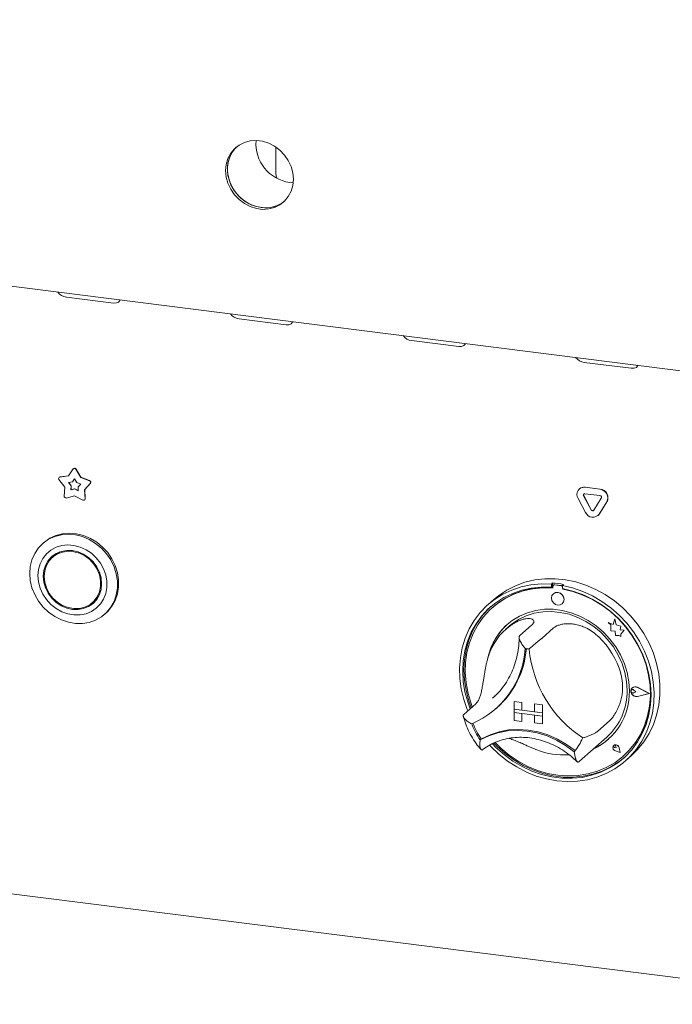
# Model space of a CAD drawing. Units: millimetres. Extents: x 5 to 415, y 5 to 292.
# Drawn here: x 318 to 337, y 69 to 98 of the extents above; entities that cross this region are included whole.
import ezdxf

# ---------------------------------------------------------------- set-up
doc = ezdxf.new("R2010")
doc.units = ezdxf.units.MM
doc.layers.add('SLD-0', color=179, linetype='Continuous')

msp = doc.modelspace()

# ---------------------------------------------------------------- linework, layer by layer
at = {"layer": 'SLD-0', "color": 179, "linetype": 'Continuous', "lineweight": 18}
for p, q in [((254.277, 97.921), (343.28, 86.707)), ((324.106, 94.185), (323.968, 94.076)), ((324.264, 94.264), (324.106, 94.185)), ((324.438, 94.31), (324.264, 94.264)), ((324.621, 94.322), (324.438, 94.31)), ((324.808, 94.298), (324.621, 94.322)), ((324.991, 94.24), (324.808, 94.298)), ((325.165, 94.151), (324.991, 94.24)), ((323.856, 93.94), (323.773, 93.782)), ((323.863, 93.91), (323.796, 93.744)), ((323.909, 93.987), (323.826, 93.829)), ((323.968, 94.076), (323.856, 93.94)), ((323.961, 94.058), (323.863, 93.91)), ((324.021, 94.123), (323.909, 93.987)), ((324.027, 94.129), (323.961, 94.058)), ((324.027, 94.129), (324.021, 94.123)), ((325.323, 94.032), (325.165, 94.151)), ((325.204, 94.057), (325.206, 94.114)), ((325.204, 93.35), (325.204, 94.057)), ((325.206, 94.114), (325.206, 94.123)), ((325.461, 93.888), (325.323, 94.032)), ((325.573, 93.724), (325.461, 93.888)), ((323.722, 93.608), (323.704, 93.423)), ((323.773, 93.782), (323.722, 93.608)), ((323.775, 93.655), (323.757, 93.47)), ((323.796, 93.744), (323.762, 93.563)), ((323.826, 93.829), (323.775, 93.655)), ((325.657, 93.545), (325.573, 93.724)), ((323.704, 93.423), (323.722, 93.234)), ((323.757, 93.47), (323.775, 93.281)), ((323.762, 93.563), (323.762, 93.375)), ((323.762, 93.375), (323.796, 93.186)), ((323.775, 93.281), (323.826, 93.094)), ((325.204, 93.35), (325.213, 93.257)), ((325.708, 93.358), (325.657, 93.545)), ((325.725, 93.169), (325.708, 93.358)), ((323.722, 93.234), (323.773, 93.047)), ((323.773, 93.047), (323.856, 92.868)), ((323.796, 93.186), (323.863, 93.003)), ((323.826, 93.094), (323.909, 92.915)), ((323.863, 93.003), (323.961, 92.831)), ((325.213, 93.257), (325.227, 93.2)), ((325.616, 93.073), (325.719, 93.065)), ((325.708, 92.984), (325.725, 93.169)), ((323.856, 92.868), (323.968, 92.704)), ((323.909, 92.915), (324.021, 92.751)), ((323.961, 92.831), (324.087, 92.676)), ((323.968, 92.704), (324.106, 92.56)), ((324.021, 92.751), (324.159, 92.607)), ((325.573, 92.652), (325.657, 92.809)), ((325.657, 92.809), (325.708, 92.984)), ((324.087, 92.676), (324.236, 92.544)), ((324.106, 92.56), (324.264, 92.441)), ((324.159, 92.607), (324.317, 92.488)), ((324.236, 92.544), (324.403, 92.439)), ((324.264, 92.441), (324.438, 92.351)), ((324.317, 92.488), (324.491, 92.398)), ((324.403, 92.439), (324.582, 92.365)), ((325.165, 92.328), (325.323, 92.407)), ((325.218, 92.374), (325.376, 92.453)), ((325.323, 92.407), (325.461, 92.516)), ((325.376, 92.453), (325.455, 92.51)), ((325.461, 92.516), (325.573, 92.652)), ((324.438, 92.351), (324.621, 92.294)), ((324.491, 92.398), (324.674, 92.341)), ((324.582, 92.365), (324.768, 92.324)), ((324.621, 92.294), (324.808, 92.27)), ((324.674, 92.341), (324.861, 92.317)), ((324.808, 92.27), (324.991, 92.282)), ((324.861, 92.317), (325.044, 92.328)), ((324.991, 92.282), (325.165, 92.328)), ((325.044, 92.328), (325.218, 92.374)), ((318.959, 89.657), (320.363, 89.48)), ((320.363, 89.48), (320.449, 89.481)), ((320.449, 89.481), (320.515, 89.507)), ((320.515, 89.507), (320.551, 89.554)), ((320.551, 89.554), (320.555, 89.57)), ((324.104, 89.008), (325.507, 88.832)), ((325.66, 88.859), (325.696, 88.906)), ((325.696, 88.906), (325.7, 88.922)), ((325.507, 88.832), (325.594, 88.833)), ((325.594, 88.833), (325.66, 88.859)), ((329.249, 88.36), (330.652, 88.183)), ((330.652, 88.183), (330.738, 88.185)), ((330.738, 88.185), (330.805, 88.211)), ((330.805, 88.211), (330.841, 88.258)), ((330.841, 88.258), (330.845, 88.274)), ((334.394, 87.712), (335.797, 87.535)), ((335.797, 87.535), (335.883, 87.536)), ((335.883, 87.536), (335.949, 87.563)), ((335.949, 87.563), (335.986, 87.61)), ((335.986, 87.61), (335.99, 87.626)), ((319.021, 84.328), (319.164, 84.536)), ((319.178, 84.55), (319.171, 84.544)), ((319.243, 84.526), (319.386, 84.282)), ((319.25, 84.533), (319.394, 84.288)), ((318.908, 83.992), (318.739, 84.221)), ((318.749, 84.29), (318.742, 84.284)), ((318.763, 84.293), (319.021, 84.328)), ((318.77, 84.299), (319.025, 84.334)), ((319.139, 84.15), (319.204, 84.243)), ((319.146, 84.156), (319.205, 84.241)), ((319.204, 84.243), (319.268, 84.133)), ((319.394, 84.288), (319.386, 84.282)), ((319.386, 84.282), (319.644, 84.182)), ((319.394, 84.288), (319.651, 84.188)), ((318.892, 83.726), (318.908, 83.992)), ((319.023, 84.134), (319.139, 84.15)), ((319.099, 84.031), (319.023, 84.134)), ((319.106, 84.037), (319.033, 84.135)), ((319.092, 83.911), (319.099, 84.031)), ((319.204, 83.941), (319.092, 83.911)), ((319.099, 83.917), (319.092, 83.911)), ((319.106, 84.037), (319.099, 84.031)), ((319.099, 83.917), (319.106, 84.037)), ((319.211, 83.947), (319.099, 83.917)), ((319.146, 84.156), (319.139, 84.15)), ((319.211, 83.947), (319.204, 83.941)), ((319.315, 83.883), (319.204, 83.941)), ((319.315, 83.893), (319.211, 83.947)), ((319.268, 84.133), (319.385, 84.088)), ((319.385, 84.088), (319.308, 84.004)), ((319.308, 84.004), (319.315, 83.883)), ((319.669, 84.104), (319.499, 83.918)), ((319.506, 83.924), (319.499, 83.918)), ((319.499, 83.918), (319.515, 83.648)), ((319.676, 84.11), (319.506, 83.924)), ((319.506, 83.924), (319.522, 83.654)), ((334.255, 83.947), (334.248, 83.941)), ((334.413, 83.989), (334.863, 83.932)), ((334.42, 83.995), (334.87, 83.939)), ((319.204, 83.738), (318.956, 83.671)), ((319.452, 83.609), (319.204, 83.738)), ((319.502, 83.613), (319.509, 83.619)), ((334.435, 83.24), (334.211, 83.661)), ((334.598, 83.314), (334.373, 83.735)), ((334.605, 83.321), (334.38, 83.741)), ((334.413, 83.8), (334.863, 83.744)), ((334.903, 83.668), (334.679, 83.304)), ((335.065, 83.553), (334.841, 83.189)), ((335.072, 83.56), (334.848, 83.196)), ((334.803, 83.145), (334.81, 83.152)), ((334.848, 83.196), (334.81, 83.152)), ((318.268, 82.326), (318.431, 82.44)), ((318.467, 82.471), (318.304, 82.357)), ((318.431, 82.44), (318.614, 82.523)), ((318.649, 82.554), (318.467, 82.471)), ((318.614, 82.523), (318.811, 82.573)), ((318.846, 82.605), (318.649, 82.554)), ((318.811, 82.573), (319.018, 82.59)), ((319.053, 82.621), (318.846, 82.605)), ((319.018, 82.59), (319.228, 82.572)), ((319.263, 82.603), (319.053, 82.621)), ((319.228, 82.572), (319.437, 82.52)), ((319.473, 82.551), (319.263, 82.603)), ((319.437, 82.52), (319.64, 82.435)), ((319.675, 82.466), (319.473, 82.551)), ((319.64, 82.435), (319.83, 82.32)), ((319.866, 82.351), (319.675, 82.466)), ((318.016, 82.019), (318.128, 82.184)), ((318.128, 82.184), (318.268, 82.326)), ((318.285, 82.341), (318.249, 82.31)), ((318.304, 82.357), (318.285, 82.341)), ((318.652, 82.203), (318.498, 82.12)), ((318.822, 82.255), (318.652, 82.203)), ((319.002, 82.274), (318.822, 82.255)), ((319.186, 82.259), (319.002, 82.274)), ((319.369, 82.211), (319.186, 82.259)), ((319.544, 82.131), (319.369, 82.211)), ((319.83, 82.32), (320.004, 82.178)), ((320.039, 82.209), (319.866, 82.351)), ((320.004, 82.178), (320.156, 82.011)), ((320.191, 82.043), (320.039, 82.209)), ((317.933, 81.834), (318.016, 82.019)), ((318.257, 81.872), (318.177, 81.714)), ((318.365, 82.008), (318.257, 81.872)), ((318.498, 82.12), (318.365, 82.008)), ((318.525, 81.926), (318.417, 81.807)), ((318.487, 81.869), (318.426, 81.767)), ((318.56, 81.917), (318.449, 81.8)), ((318.561, 81.956), (318.487, 81.869)), ((318.657, 82.018), (318.525, 81.926)), ((318.615, 81.966), (318.545, 81.903)), ((318.695, 82.005), (318.56, 81.917)), ((318.631, 81.979), (318.615, 81.966)), ((318.765, 82.067), (318.631, 81.979)), ((318.807, 82.08), (318.657, 82.018)), ((318.848, 82.061), (318.695, 82.005)), ((318.97, 82.11), (318.807, 82.08)), ((319.013, 82.083), (318.848, 82.061)), ((319.14, 82.105), (318.97, 82.11)), ((319.183, 82.071), (319.013, 82.083)), ((319.31, 82.067), (319.14, 82.105)), ((319.351, 82.023), (319.183, 82.071)), ((319.473, 81.997), (319.31, 82.067)), ((319.511, 81.944), (319.351, 82.023)), ((319.623, 81.897), (319.473, 81.997)), ((319.655, 81.835), (319.511, 81.944)), ((319.707, 82.023), (319.544, 82.131)), ((319.755, 81.771), (319.623, 81.897)), ((319.851, 81.888), (319.707, 82.023)), ((319.972, 81.733), (319.851, 81.888)), ((320.156, 82.011), (320.282, 81.826)), ((320.318, 81.857), (320.191, 82.043)), ((320.416, 81.656), (320.318, 81.857)), ((317.866, 81.425), (317.883, 81.634)), ((317.883, 81.634), (317.933, 81.834)), ((318.177, 81.714), (318.128, 81.541)), ((318.336, 81.665), (318.287, 81.507)), ((318.366, 81.661), (318.315, 81.503)), ((318.417, 81.807), (318.336, 81.665)), ((318.449, 81.8), (318.366, 81.661)), ((319.779, 81.701), (319.655, 81.835)), ((319.863, 81.624), (319.755, 81.771)), ((319.876, 81.547), (319.779, 81.701)), ((319.944, 81.463), (319.863, 81.624)), ((319.943, 81.381), (319.876, 81.547)), ((320.067, 81.562), (319.972, 81.733)), ((320.132, 81.379), (320.067, 81.562)), ((320.282, 81.826), (320.38, 81.625)), ((320.38, 81.625), (320.447, 81.415)), ((320.482, 81.446), (320.416, 81.656)), ((317.883, 81.211), (317.866, 81.425)), ((318.128, 81.541), (318.111, 81.358)), ((318.111, 81.358), (318.128, 81.171)), ((318.287, 81.507), (318.27, 81.338)), ((318.27, 81.338), (318.287, 81.165)), ((318.315, 81.503), (318.298, 81.335)), ((318.298, 81.335), (318.315, 81.162)), ((319.978, 81.209), (319.943, 81.381)), ((319.993, 81.292), (319.944, 81.463)), ((320.01, 81.119), (319.993, 81.292)), ((320.165, 81.192), (320.132, 81.379)), ((320.447, 81.415), (320.481, 81.201)), ((320.516, 81.233), (320.482, 81.446)), ((332.917, 81.229), (333.217, 81.265)), ((333.217, 81.265), (333.523, 81.267)), ((333.523, 81.267), (333.831, 81.237)), ((317.933, 80.998), (317.883, 81.211)), ((318.016, 80.792), (317.933, 80.998)), ((318.128, 81.171), (318.177, 80.985)), ((318.177, 80.985), (318.257, 80.808)), ((318.287, 81.165), (318.336, 80.994)), ((318.315, 81.162), (318.366, 80.991)), ((318.336, 80.994), (318.417, 80.832)), ((318.366, 80.991), (318.449, 80.831)), ((319.943, 80.873), (319.978, 81.037)), ((319.978, 81.037), (319.978, 81.209)), ((319.993, 80.95), (320.01, 81.119)), ((320.132, 80.828), (320.165, 81.006)), ((320.165, 81.006), (320.165, 81.192)), ((320.481, 80.989), (320.447, 80.784)), ((320.481, 81.201), (320.481, 80.989)), ((320.482, 80.815), (320.516, 81.02)), ((320.516, 81.02), (320.516, 81.233)), ((332.087, 80.926), (332.349, 81.059)), ((332.233, 80.928), (332.514, 81.022)), ((332.349, 81.059), (332.627, 81.16)), ((332.514, 81.022), (332.806, 81.083)), ((332.816, 80.987), (332.529, 80.925)), ((332.861, 80.966), (332.573, 80.903)), ((332.627, 81.16), (332.917, 81.229)), ((332.806, 81.083), (333.107, 81.112)), ((333.112, 81.017), (332.816, 80.987)), ((333.158, 80.995), (332.861, 80.966)), ((333.107, 81.112), (333.414, 81.108)), ((333.414, 81.013), (333.112, 81.017)), ((333.461, 80.99), (333.158, 80.995)), ((333.449, 81.139), (333.414, 81.108)), ((333.414, 81.108), (333.414, 81.013)), ((333.449, 81.044), (333.414, 81.013)), ((333.449, 81.139), (333.449, 81.044)), ((333.461, 81.041), (333.461, 80.99)), ((333.481, 81.078), (333.474, 81.072)), ((333.704, 81.057), (333.507, 81.082)), ((333.711, 81.063), (333.514, 81.088)), ((333.776, 81.098), (333.741, 81.066)), ((333.741, 81.066), (334.048, 80.994)), ((333.741, 81.066), (333.741, 80.972)), ((334.043, 80.9), (333.741, 80.972)), ((333.751, 80.953), (333.751, 80.97)), ((333.751, 80.953), (333.758, 80.959)), ((333.758, 80.959), (333.758, 80.969)), ((333.831, 81.237), (334.139, 81.173)), ((334.048, 80.994), (334.349, 80.889)), ((334.139, 81.173), (334.442, 81.077)), ((334.442, 81.077), (334.738, 80.95)), ((318.128, 80.599), (318.016, 80.792)), ((318.257, 80.808), (318.365, 80.644)), ((318.417, 80.832), (318.525, 80.686)), ((318.449, 80.831), (318.56, 80.687)), ((318.525, 80.686), (318.657, 80.56)), ((318.56, 80.687), (318.695, 80.564)), ((319.779, 80.595), (319.876, 80.724)), ((319.85, 80.658), (319.925, 80.752)), ((319.863, 80.65), (319.944, 80.792)), ((319.876, 80.724), (319.943, 80.873)), ((319.944, 80.792), (319.993, 80.95)), ((320.067, 80.662), (320.132, 80.828)), ((320.447, 80.784), (320.38, 80.59)), ((320.416, 80.622), (320.482, 80.815)), ((331.704, 80.65), (331.845, 80.765)), ((331.721, 80.648), (331.968, 80.803)), ((331.994, 80.704), (331.754, 80.548)), ((332.038, 80.68), (331.798, 80.523)), ((331.845, 80.765), (332.087, 80.926)), ((331.968, 80.803), (332.233, 80.928)), ((332.254, 80.83), (331.994, 80.704)), ((332.298, 80.808), (332.038, 80.68)), ((332.529, 80.925), (332.254, 80.83)), ((332.573, 80.903), (332.298, 80.808)), ((333.432, 80.762), (333.418, 80.692)), ((333.418, 80.692), (333.432, 80.618)), ((333.473, 80.818), (333.432, 80.762)), ((333.534, 80.852), (333.473, 80.818)), ((333.473, 80.819), (333.473, 80.818)), ((333.605, 80.857), (333.534, 80.852)), ((333.677, 80.834), (333.605, 80.857)), ((333.738, 80.785), (333.677, 80.834)), ((333.778, 80.719), (333.738, 80.785)), ((334.053, 80.882), (333.751, 80.953)), ((333.792, 80.645), (333.778, 80.719)), ((334.339, 80.795), (334.043, 80.9)), ((334.35, 80.778), (334.053, 80.882)), ((334.626, 80.66), (334.339, 80.795)), ((334.349, 80.889), (334.641, 80.754)), ((334.638, 80.643), (334.35, 80.778)), ((334.641, 80.754), (334.922, 80.589)), ((334.738, 80.95), (335.022, 80.793)), ((335.022, 80.793), (335.292, 80.609)), ((318.268, 80.422), (318.128, 80.599)), ((318.431, 80.267), (318.268, 80.422)), ((318.365, 80.644), (318.498, 80.498)), ((318.498, 80.498), (318.652, 80.377)), ((318.652, 80.377), (318.822, 80.282)), ((318.657, 80.56), (318.807, 80.46)), ((318.695, 80.564), (318.848, 80.47)), ((318.807, 80.46), (318.97, 80.39)), ((318.848, 80.47), (319.013, 80.406)), ((318.97, 80.39), (319.14, 80.352)), ((319.013, 80.406), (319.183, 80.376)), ((319.183, 80.376), (319.351, 80.38)), ((319.31, 80.347), (319.473, 80.376)), ((319.351, 80.38), (319.511, 80.42)), ((319.473, 80.376), (319.623, 80.439)), ((319.511, 80.42), (319.655, 80.493)), ((319.585, 80.452), (319.694, 80.501)), ((319.623, 80.439), (319.755, 80.531)), ((319.655, 80.493), (319.779, 80.595)), ((319.694, 80.501), (319.79, 80.563)), ((319.707, 80.291), (319.851, 80.389)), ((319.735, 80.553), (319.806, 80.616)), ((319.755, 80.531), (319.863, 80.65)), ((319.806, 80.616), (319.85, 80.658)), ((319.851, 80.389), (319.972, 80.514)), ((319.972, 80.514), (320.067, 80.662)), ((320.282, 80.415), (320.156, 80.261)), ((320.191, 80.292), (320.318, 80.446)), ((320.38, 80.59), (320.282, 80.415)), ((320.318, 80.446), (320.416, 80.622)), ((331.292, 80.256), (331.495, 80.465)), ((331.569, 80.396), (331.374, 80.187)), ((331.495, 80.465), (331.721, 80.648)), ((331.704, 80.65), (331.527, 80.494)), ((331.754, 80.548), (331.534, 80.365)), ((331.611, 80.434), (331.569, 80.396)), ((331.798, 80.523), (331.579, 80.337)), ((331.661, 80.413), (331.654, 80.406)), ((333.432, 80.618), (333.473, 80.552)), ((333.473, 80.552), (333.534, 80.503)), ((333.534, 80.503), (333.605, 80.48)), ((333.605, 80.48), (333.677, 80.485)), ((333.677, 80.485), (333.738, 80.518)), ((333.738, 80.518), (333.778, 80.574)), ((333.738, 80.518), (333.738, 80.519)), ((333.778, 80.574), (333.792, 80.645)), ((334.901, 80.496), (334.626, 80.66)), ((334.914, 80.478), (334.638, 80.643)), ((335.16, 80.305), (334.901, 80.496)), ((335.173, 80.285), (334.914, 80.478)), ((334.922, 80.589), (335.187, 80.397)), ((335.187, 80.397), (335.434, 80.18)), ((335.292, 80.609), (335.545, 80.398)), ((335.545, 80.398), (335.777, 80.164)), ((318.614, 80.138), (318.431, 80.267)), ((318.811, 80.038), (318.614, 80.138)), ((318.822, 80.282), (319.002, 80.218)), ((319.002, 80.218), (319.186, 80.187)), ((319.14, 80.352), (319.31, 80.347)), ((319.186, 80.187), (319.369, 80.189)), ((319.369, 80.189), (319.544, 80.224)), ((319.544, 80.224), (319.707, 80.291)), ((320.004, 80.133), (319.83, 80.034)), ((320.156, 80.261), (320.004, 80.133)), ((320.101, 80.21), (320.137, 80.241)), ((320.137, 80.241), (320.191, 80.292)), ((331.116, 80.024), (331.292, 80.256)), ((331.338, 80.156), (331.169, 79.924)), ((331.374, 80.187), (331.204, 79.955)), ((331.385, 80.125), (331.218, 79.889)), ((331.534, 80.365), (331.338, 80.156)), ((331.579, 80.337), (331.385, 80.125)), ((332.463, 80.153), (332.246, 80.021)), ((332.435, 80.05), (332.661, 80.159)), ((332.698, 80.253), (332.463, 80.153)), ((332.661, 80.159), (332.902, 80.236)), ((332.947, 80.321), (332.698, 80.253)), ((332.902, 80.236), (333.155, 80.28)), ((333.206, 80.356), (332.947, 80.321)), ((333.155, 80.28), (333.415, 80.29)), ((333.472, 80.356), (333.206, 80.356)), ((333.415, 80.29), (333.679, 80.265)), ((333.74, 80.322), (333.472, 80.356)), ((333.679, 80.265), (333.941, 80.206)), ((334.005, 80.255), (333.74, 80.322)), ((333.941, 80.206), (334.198, 80.115)), ((334.265, 80.155), (334.005, 80.255)), ((334.198, 80.115), (334.446, 79.992)), ((334.514, 80.024), (334.265, 80.155)), ((335.401, 80.089), (335.16, 80.305)), ((335.414, 80.067), (335.173, 80.285)), ((335.621, 79.85), (335.401, 80.089)), ((335.434, 80.18), (335.66, 79.94)), ((335.777, 80.164), (335.986, 79.909)), ((254.136, 79.836), (343.421, 68.588)), ((319.018, 79.969), (318.811, 80.038)), ((319.228, 79.934), (319.018, 79.969)), ((319.437, 79.933), (319.228, 79.934)), ((319.64, 79.967), (319.437, 79.933)), ((319.83, 80.034), (319.64, 79.967)), ((330.967, 79.77), (331.116, 80.024)), ((331.169, 79.924), (331.027, 79.671)), ((331.204, 79.955), (331.063, 79.702)), ((331.218, 79.889), (331.08, 79.633)), ((332.051, 79.861), (331.88, 79.675)), ((332.246, 80.021), (332.051, 79.861)), ((332.158, 79.85), (332.051, 79.757)), ((332.158, 79.85), (332.229, 79.91)), ((332.229, 79.91), (332.435, 80.05)), ((332.826, 79.884), (332.472, 79.572)), ((333.48, 79.801), (333.127, 79.489)), ((334.446, 79.992), (334.68, 79.839)), ((334.748, 79.865), (334.514, 80.024)), ((334.68, 79.839), (334.896, 79.66)), ((334.965, 79.679), (334.748, 79.865)), ((335.258, 79.902), (335.107, 79.961)), ((335.107, 79.961), (335.189, 79.889)), ((335.258, 79.902), (335.107, 79.961)), ((335.107, 79.961), (335.107, 79.961)), ((335.189, 79.889), (335.189, 79.709)), ((335.303, 80.067), (335.258, 79.902)), ((335.349, 79.889), (335.303, 80.068)), ((335.303, 80.067), (335.303, 80.068)), ((335.348, 79.889), (335.303, 80.067)), ((335.484, 79.851), (335.348, 79.889)), ((335.348, 79.889), (335.349, 79.889)), ((335.485, 79.851), (335.349, 79.889)), ((335.632, 79.826), (335.414, 80.067)), ((335.467, 79.74), (335.484, 79.851)), ((335.468, 79.741), (335.485, 79.851)), ((335.484, 79.851), (335.485, 79.851)), ((335.817, 79.592), (335.621, 79.85)), ((335.826, 79.565), (335.632, 79.826)), ((335.66, 79.94), (335.862, 79.68)), ((335.986, 79.909), (336.171, 79.636)), ((330.759, 79.212), (330.848, 79.499)), ((330.848, 79.499), (330.967, 79.77)), ((331.027, 79.671), (330.916, 79.4)), ((331.063, 79.702), (330.951, 79.432)), ((331.08, 79.633), (330.973, 79.36)), ((331.88, 79.675), (331.737, 79.465)), ((334.896, 79.66), (335.091, 79.457)), ((335.16, 79.469), (334.965, 79.679)), ((335.189, 79.709), (335.314, 79.7)), ((335.314, 79.7), (335.321, 79.578)), ((335.321, 79.578), (335.426, 79.571)), ((335.426, 79.571), (335.486, 79.548)), ((335.467, 79.74), (335.468, 79.741)), ((335.579, 79.733), (335.467, 79.74)), ((335.58, 79.733), (335.468, 79.741)), ((335.486, 79.619), (335.579, 79.733)), ((335.486, 79.548), (335.486, 79.619)), ((335.486, 79.619), (335.487, 79.619)), ((335.486, 79.548), (335.487, 79.548)), ((335.487, 79.619), (335.58, 79.733)), ((335.487, 79.548), (335.487, 79.619)), ((335.579, 79.733), (335.58, 79.733)), ((335.986, 79.317), (335.817, 79.592)), ((335.993, 79.288), (335.826, 79.565)), ((335.862, 79.68), (336.039, 79.403)), ((336.171, 79.636), (336.327, 79.348)), ((330.703, 78.914), (330.759, 79.212)), ((330.916, 79.4), (330.835, 79.116)), ((330.951, 79.432), (330.871, 79.147)), ((330.973, 79.36), (330.898, 79.072)), ((331.623, 79.235), (331.54, 78.989)), ((331.737, 79.465), (331.623, 79.235)), ((335.091, 79.457), (335.262, 79.233)), ((335.331, 79.24), (335.16, 79.469)), ((335.262, 79.233), (335.406, 78.992)), ((335.475, 78.994), (335.331, 79.24)), ((336.127, 79.028), (335.986, 79.317)), ((336.131, 78.997), (335.993, 79.288)), ((336.039, 79.403), (336.188, 79.113)), ((336.327, 79.348), (336.455, 79.049)), ((330.678, 78.607), (330.703, 78.914)), ((330.835, 79.116), (330.787, 78.82)), ((330.871, 79.147), (330.822, 78.851)), ((330.898, 79.072), (330.856, 78.774)), ((331.54, 78.989), (331.518, 78.899)), ((335.406, 78.992), (335.52, 78.738)), ((335.589, 78.735), (335.475, 78.994)), ((336.239, 78.73), (336.127, 79.028)), ((336.138, 79.003), (336.131, 79.019)), ((336.238, 78.697), (336.131, 78.997)), ((336.245, 78.703), (336.138, 79.003)), ((336.188, 79.113), (336.307, 78.811)), ((336.455, 79.049), (336.552, 78.741)), ((330.787, 78.82), (330.771, 78.516)), ((330.822, 78.851), (330.806, 78.548)), ((330.856, 78.774), (330.847, 78.468)), ((335.52, 78.738), (335.603, 78.475)), ((335.671, 78.468), (335.589, 78.735)), ((336.313, 78.39), (336.238, 78.697)), ((336.319, 78.425), (336.239, 78.73)), ((336.32, 78.396), (336.245, 78.703)), ((336.307, 78.811), (336.396, 78.502)), ((336.552, 78.741), (336.617, 78.429)), ((330.687, 78.295), (330.678, 78.607)), ((330.771, 78.516), (330.788, 78.209)), ((330.806, 78.548), (330.824, 78.24)), ((330.847, 78.468), (330.872, 78.16)), ((335.603, 78.475), (335.654, 78.208)), ((335.722, 78.197), (335.671, 78.468)), ((336.355, 78.081), (336.313, 78.39)), ((336.368, 78.117), (336.319, 78.425)), ((336.362, 78.087), (336.32, 78.396)), ((336.396, 78.502), (336.452, 78.189)), ((336.617, 78.429), (336.65, 78.116)), ((330.729, 77.982), (330.687, 78.295)), ((330.788, 78.209), (330.838, 77.901)), ((330.824, 78.24), (330.873, 77.932)), ((330.872, 78.16), (330.93, 77.851)), ((335.654, 78.208), (335.671, 77.941)), ((335.738, 77.925), (335.722, 78.197)), ((335.811, 78.003), (335.858, 78.038)), ((335.813, 78.002), (335.859, 78.036)), ((335.858, 78.038), (335.917, 78.048)), ((335.859, 78.036), (335.918, 78.045)), ((335.917, 78.048), (335.979, 78.031)), ((335.918, 78.045), (335.978, 78.029)), ((336.327, 77.851), (335.978, 78.029)), ((336.335, 77.85), (335.979, 78.031)), ((336.336, 77.85), (335.979, 78.031)), ((336.364, 77.773), (336.355, 78.081)), ((336.371, 77.779), (336.362, 78.087)), ((336.384, 77.809), (336.368, 78.117)), ((336.452, 78.189), (336.476, 77.877)), ((336.65, 78.116), (336.65, 77.804)), ((330.802, 77.671), (330.729, 77.982)), ((330.838, 77.901), (330.92, 77.596)), ((330.873, 77.932), (330.955, 77.627)), ((330.93, 77.851), (331.02, 77.547)), ((331.663, 77.706), (331.737, 77.773)), ((335.785, 77.95), (335.811, 78.003)), ((335.785, 77.888), (335.785, 77.95)), ((335.811, 77.828), (335.785, 77.888)), ((335.786, 77.929), (335.794, 77.947)), ((335.786, 77.909), (335.786, 77.929)), ((335.794, 77.889), (335.786, 77.909)), ((335.788, 77.949), (335.813, 78.002)), ((335.788, 77.888), (335.788, 77.949)), ((335.813, 77.829), (335.788, 77.888)), ((335.794, 77.947), (335.808, 77.959)), ((335.808, 77.873), (335.794, 77.889)), ((335.8, 77.954), (335.8, 77.954)), ((335.808, 77.959), (335.827, 77.965)), ((335.827, 77.863), (335.808, 77.873)), ((335.858, 77.781), (335.811, 77.828)), ((335.859, 77.783), (335.813, 77.829)), ((335.825, 78.018), (335.824, 78.017)), ((335.827, 78.015), (335.826, 78.015)), ((335.827, 77.965), (335.847, 77.962)), ((335.847, 77.86), (335.827, 77.863)), ((335.847, 77.962), (335.865, 77.952)), ((335.865, 77.866), (335.847, 77.86)), ((335.917, 77.756), (335.858, 77.781)), ((335.918, 77.759), (335.859, 77.783)), ((335.927, 77.901), (335.865, 77.952)), ((335.927, 77.901), (335.865, 77.866)), ((335.927, 77.901), (335.866, 77.952)), ((335.979, 77.758), (335.917, 77.756)), ((335.978, 77.761), (335.918, 77.759)), ((335.927, 77.901), (335.927, 77.901)), ((336.327, 77.851), (335.978, 77.761)), ((336.327, 77.851), (335.978, 77.761)), ((336.335, 77.85), (335.979, 77.758)), ((336.335, 77.85), (336.336, 77.85)), ((336.339, 77.471), (336.364, 77.773)), ((336.346, 77.477), (336.371, 77.779)), ((336.367, 77.506), (336.384, 77.809)), ((336.476, 77.877), (336.468, 77.567)), ((336.65, 77.804), (336.617, 77.499)), ((330.907, 77.366), (330.802, 77.671)), ((331.158, 77.538), (330.804, 77.226)), ((330.92, 77.596), (330.993, 77.393)), ((330.955, 77.627), (331.028, 77.424)), ((331.02, 77.547), (331.057, 77.449)), ((332.304, 77.612), (332.304, 77.376)), ((332.304, 77.612), (332.538, 77.582)), ((332.304, 77.612), (332.304, 77.612)), ((332.304, 77.612), (332.538, 77.582)), ((332.538, 77.582), (332.538, 77.346)), ((332.538, 77.582), (332.538, 77.582)), ((332.538, 77.582), (332.538, 77.347)), ((332.912, 77.535), (332.912, 77.299)), ((333.146, 77.506), (332.912, 77.535)), ((332.912, 77.535), (332.912, 77.535)), ((333.146, 77.506), (332.912, 77.535)), ((333.146, 77.506), (333.146, 77.27)), ((333.146, 77.506), (333.146, 77.506)), ((333.146, 77.506), (333.146, 77.27)), ((336.281, 77.177), (336.339, 77.471)), ((336.288, 77.183), (336.346, 77.477)), ((336.317, 77.211), (336.367, 77.506)), ((336.468, 77.567), (336.426, 77.264)), ((336.617, 77.499), (336.552, 77.203)), ((330.922, 77.33), (330.907, 77.366)), ((331.756, 77.387), (331.788, 77.415)), ((332.304, 77.376), (332.538, 77.346)), ((333.146, 77.27), (332.304, 77.376)), ((332.304, 77.376), (332.304, 77.282)), ((332.304, 77.282), (332.538, 77.252)), ((332.304, 77.046), (332.304, 77.282)), ((332.304, 77.282), (333.146, 77.176)), ((332.538, 77.346), (332.538, 77.347)), ((332.912, 77.3), (332.538, 77.347)), ((332.538, 77.016), (332.538, 77.252)), ((332.538, 77.017), (332.538, 77.252)), ((333.146, 77.27), (332.912, 77.299)), ((333.146, 77.176), (332.912, 77.205)), ((332.912, 76.969), (332.912, 77.205)), ((333.146, 77.27), (333.146, 77.27)), ((333.146, 77.27), (333.146, 77.176)), ((333.146, 77.27), (333.146, 77.176)), ((333.146, 76.94), (333.146, 77.176)), ((333.146, 77.176), (333.146, 77.176)), ((333.146, 76.94), (333.146, 77.176)), ((336.191, 76.896), (336.281, 77.177)), ((336.198, 76.902), (336.288, 77.183)), ((336.235, 76.926), (336.317, 77.211)), ((336.426, 77.264), (336.353, 76.972)), ((336.552, 77.203), (336.455, 76.92)), ((332.304, 77.046), (332.538, 77.016)), ((332.538, 77.016), (332.538, 77.017)), ((333.146, 76.94), (332.912, 76.969)), ((333.146, 76.94), (333.146, 76.94)), ((335.148, 77.035), (334.795, 76.724)), ((336.069, 76.63), (336.191, 76.896)), ((336.076, 76.636), (336.198, 76.902)), ((336.122, 76.657), (336.235, 76.926)), ((336.353, 76.972), (336.248, 76.693)), ((336.455, 76.92), (336.327, 76.653)), ((331.293, 76.463), (331.547, 76.587)), ((331.332, 76.495), (331.585, 76.618)), ((331.547, 76.587), (331.819, 76.677)), ((331.585, 76.618), (331.855, 76.706)), ((331.819, 76.677), (332.103, 76.731)), ((331.855, 76.706), (332.138, 76.76)), ((332.103, 76.731), (332.396, 76.749)), ((332.138, 76.76), (332.43, 76.777)), ((332.396, 76.749), (332.693, 76.729)), ((332.43, 76.777), (332.725, 76.757)), ((332.693, 76.729), (332.991, 76.674)), ((332.725, 76.757), (333.021, 76.702)), ((332.991, 76.674), (333.284, 76.582)), ((333.021, 76.702), (333.312, 76.612)), ((333.284, 76.582), (333.568, 76.457)), ((333.312, 76.612), (333.595, 76.487)), ((335.917, 76.383), (336.069, 76.63)), ((335.924, 76.39), (336.076, 76.636)), ((335.98, 76.405), (336.122, 76.657)), ((336.248, 76.693), (336.112, 76.43)), ((336.327, 76.653), (336.171, 76.405)), ((331.328, 76.494), (331.293, 76.463)), ((331.612, 76.267), (331.575, 76.307)), ((331.85, 76.039), (331.612, 76.267)), ((331.656, 76.349), (331.763, 76.24)), ((331.702, 76.369), (331.798, 76.271)), ((331.737, 76.383), (331.91, 76.214)), ((331.798, 76.271), (332.04, 76.056)), ((333.568, 76.457), (333.84, 76.299)), ((333.595, 76.487), (333.865, 76.331)), ((333.84, 76.299), (334.094, 76.11)), ((333.865, 76.331), (334.119, 76.144)), ((334.255, 75.833), (335.068, 76.55)), ((335.253, 76.269), (335.247, 76.229)), ((335.248, 76.229), (335.254, 76.268)), ((335.275, 76.301), (335.253, 76.269)), ((335.254, 76.268), (335.275, 76.3)), ((335.266, 76.282), (335.271, 76.295)), ((335.266, 76.268), (335.266, 76.282)), ((335.272, 76.255), (335.266, 76.268)), ((335.271, 76.295), (335.281, 76.304)), ((335.309, 76.318), (335.275, 76.301)), ((335.275, 76.3), (335.309, 76.317)), ((335.275, 76.301), (335.275, 76.301)), ((335.276, 76.3), (335.275, 76.3)), ((335.281, 76.304), (335.294, 76.307)), ((335.294, 76.307), (335.308, 76.305)), ((335.308, 76.305), (335.321, 76.298)), ((335.349, 76.319), (335.309, 76.318)), ((335.309, 76.317), (335.349, 76.318)), ((335.321, 76.298), (335.33, 76.286)), ((335.33, 76.286), (335.335, 76.272)), ((335.342, 76.225), (335.335, 76.273)), ((335.342, 76.225), (335.335, 76.272)), ((335.388, 76.302), (335.349, 76.319)), ((335.349, 76.318), (335.387, 76.301)), ((335.387, 76.301), (335.417, 76.271)), ((335.418, 76.271), (335.388, 76.302)), ((335.417, 76.271), (335.433, 76.232)), ((335.434, 76.232), (335.418, 76.271)), ((335.737, 76.159), (335.917, 76.383)), ((335.744, 76.165), (335.924, 76.39)), ((335.809, 76.173), (335.98, 76.405)), ((336.112, 76.43), (335.949, 76.188)), ((336.171, 76.405), (335.986, 76.178)), ((331.763, 76.24), (332.004, 76.025)), ((332.107, 75.835), (331.85, 76.039)), ((331.91, 76.214), (332.16, 76.007)), ((332.004, 76.025), (332.265, 75.834)), ((332.04, 76.056), (332.3, 75.866)), ((332.16, 76.007), (332.427, 75.827)), ((334.119, 76.144), (334.12, 76.143)), ((334.12, 76.143), (334.121, 76.143)), ((335.247, 76.229), (335.259, 76.189)), ((335.26, 76.189), (335.248, 76.229)), ((335.259, 76.189), (335.286, 76.155)), ((335.287, 76.155), (335.26, 76.189)), ((335.282, 76.244), (335.272, 76.255)), ((335.295, 76.237), (335.282, 76.244)), ((335.286, 76.155), (335.323, 76.134)), ((335.323, 76.135), (335.287, 76.155)), ((335.342, 76.225), (335.295, 76.237)), ((335.461, 76.09), (335.323, 76.135)), ((335.462, 76.088), (335.323, 76.134)), ((335.461, 76.09), (335.324, 76.135)), ((335.342, 76.225), (335.342, 76.225)), ((335.461, 76.09), (335.433, 76.232)), ((335.462, 76.088), (335.434, 76.232)), ((335.462, 76.089), (335.435, 76.232)), ((335.462, 76.088), (335.462, 76.089)), ((335.531, 75.959), (335.737, 76.159)), ((335.557, 75.981), (335.564, 75.988)), ((335.564, 75.988), (335.744, 76.165)), ((335.613, 75.965), (335.809, 76.173)), ((335.628, 75.844), (335.805, 76)), ((335.949, 76.188), (335.758, 75.968)), ((335.986, 76.178), (335.805, 76)), ((332.38, 75.658), (332.107, 75.835)), ((332.265, 75.834), (332.54, 75.672)), ((332.3, 75.866), (332.575, 75.703)), ((332.427, 75.827), (332.709, 75.676)), ((332.575, 75.703), (332.863, 75.569)), ((334.228, 75.81), (334.254, 75.833)), ((335.052, 75.643), (335.302, 75.786)), ((335.15, 75.628), (335.392, 75.783)), ((335.186, 75.66), (335.427, 75.814)), ((335.302, 75.786), (335.531, 75.959)), ((335.543, 75.772), (335.305, 75.604)), ((335.392, 75.783), (335.613, 75.965)), ((335.427, 75.814), (335.579, 75.935)), ((335.758, 75.968), (335.543, 75.772)), ((332.668, 75.508), (332.38, 75.658)), ((332.54, 75.672), (332.828, 75.538)), ((332.965, 75.389), (332.668, 75.508)), ((332.709, 75.676), (333.002, 75.556)), ((332.828, 75.538), (333.124, 75.435)), ((332.863, 75.569), (333.159, 75.466)), ((333.269, 75.302), (332.965, 75.389)), ((333.002, 75.556), (333.302, 75.468)), ((333.124, 75.435), (333.426, 75.364)), ((333.159, 75.466), (333.461, 75.395)), ((333.302, 75.468), (333.606, 75.413)), ((333.461, 75.395), (333.764, 75.357)), ((333.606, 75.413), (333.909, 75.391)), ((333.909, 75.391), (334.21, 75.404)), ((334.21, 75.404), (334.502, 75.451)), ((334.327, 75.349), (334.615, 75.41)), ((334.362, 75.38), (334.65, 75.441)), ((334.502, 75.451), (334.784, 75.531)), ((334.615, 75.41), (334.89, 75.504)), ((334.65, 75.441), (334.926, 75.535)), ((335.048, 75.465), (334.774, 75.356)), ((334.784, 75.531), (335.052, 75.643)), ((334.89, 75.504), (335.15, 75.628)), ((334.926, 75.535), (335.186, 75.66)), ((335.305, 75.604), (335.048, 75.465)), ((333.577, 75.246), (333.269, 75.302)), ((333.426, 75.364), (333.729, 75.325)), ((333.885, 75.224), (333.577, 75.246)), ((333.729, 75.325), (334.031, 75.321)), ((333.764, 75.357), (334.066, 75.352)), ((334.19, 75.235), (333.885, 75.224)), ((334.031, 75.321), (334.327, 75.349)), ((334.066, 75.352), (334.362, 75.38)), ((334.487, 75.279), (334.19, 75.235)), ((334.774, 75.356), (334.487, 75.279))]:
    msp.add_line(p, q, dxfattribs=at)
for centre, radius, start, end in [((325.775, 94.23), 1.168, 175.4753, 262.1629), ((324.897, 93.211), 0.896, 261.6974, 308.4944), ((318.996, 90.016), 0.361, 215.9914, 264.2728), ((324.14, 89.368), 0.361, 215.9914, 264.2728), ((329.285, 88.72), 0.361, 215.9914, 264.2728), ((334.43, 88.072), 0.361, 215.9914, 264.2728), ((319.2, 84.506), 0.0472, 25.5971, 140.0414), ((319.207, 84.511), 0.0483, 26.2944, 127.178), ((318.771, 84.25), 0.0439, 100.8165, 222.0369), ((318.775, 84.26), 0.04, 97.2748, 131.2691), ((319.635, 84.14), 0.0508, 323.1388, 71.286), ((319.628, 84.134), 0.0508, 323.1388, 71.286), ((334.389, 83.778), 0.213, 83.3508, 213.2688), ((334.391, 83.789), 0.208, 81.8319, 130.6709), ((334.832, 83.672), 0.262, 332.977, 83.251), ((334.839, 83.679), 0.262, 332.977, 83.251), ((318.945, 83.724), 0.0531, 177.117, 281.6057), ((319.474, 83.645), 0.0419, 238.4034, 4.0533), ((319.481, 83.65), 0.0418, 312.1418, 4.7128), ((334.408, 83.758), 0.0426, 83.3508, 213.2688), ((334.419, 83.765), 0.0458, 140.3526, 210.7679), ((334.857, 83.692), 0.0524, 332.977, 83.251), ((334.641, 83.333), 0.0472, 203.015, 322.6235), ((334.65, 83.342), 0.0499, 205.4303, 299.7012), ((334.653, 83.333), 0.236, 203.015, 322.6235), ((333.251, 78.579), 2.426, 84.8673, 130.9217), ((333.245, 78.2), 2.946, 79.6084, 86.0301), ((333.501, 81.042), 0.0407, 81.3986, 181.4206), ((333.509, 81.047), 0.0417, 81.8416, 130.6612), ((333.696, 81.003), 0.0541, 34.0743, 81.9152), ((333.704, 81.011), 0.0532, 45.3271, 82.1132), ((333.207, 77.956), 3.054, 59.8675, 79.6121), ((333.59, 80.655), 0.201, 317.1989, 125.6203), ((333.213, 78.444), 1.752, 125.8361, 163.3313), ((333.332, 78.534), 1.843, 131.7317, 166.7645), ((333.128, 77.769), 2.448, 16.1315, 46.0519), ((330.023, 79.355), 2.618, 292.8458, 356.3215), ((330.017, 79.396), 2.657, 311.802, 355.4265), ((330.02, 79.399), 2.657, 311.802, 355.3541), ((332.468, 77.389), 1.805, 80.9796, 84.6589), ((336.314, 79.516), 3.58, 185.5093, 236.6741), ((335.912, 77.913), 0.136, 60.5549, 129.7245), ((333.882, 77.878), 1.857, 294.9314, 1.4403), ((333.853, 77.902), 1.818, 311.9253, 1.2104), ((335.911, 77.922), 0.126, 132.0405, 178.0286), ((335.947, 77.92), 0.162, 180.1325, 281.089), ((335.832, 77.915), 0.0502, 47.3188, 128.844), ((333.009, 77.677), 2.102, 200.4727, 215.2769), ((333.041, 77.705), 2.102, 200.7142, 215.0202), ((331.328, 76.504), 0.0099, 212.3709, 296.0545), ((332.936, 77.101), 1.524, 319.4289, 337.785), ((333.937, 77.834), 1.791, 294.3288, 311.3677), ((335.349, 76.232), 0.1, 137.0593, 255.2265), ((335.334, 76.219), 0.101, 7.5927, 125.76), ((335.298, 76.27), 0.0376, 4.5334, 125.8768), ((333.763, 78.12), 2.103, 248.1189, 274.5774)]:
    msp.add_arc(centre, radius, start, end, dxfattribs=at)
for points, knots in [([(332.187, 79.864), (332.216, 79.885), (332.275, 79.925), (332.366, 79.977), (332.458, 80.02), (332.555, 80.055), (332.654, 80.079), (332.745, 80.085), (332.818, 80.073), (332.867, 80.048), (332.892, 80.011), (332.891, 79.97), (332.869, 79.927), (332.84, 79.898), (332.826, 79.884)], [0, 0, 0, 0, 0.070201, 0.140848, 0.213301, 0.286625, 0.378452, 0.47286, 0.564733, 0.659408, 0.74928, 0.841615, 0.920029, 1, 1, 1, 1]), ([(333.48, 79.801), (333.502, 79.817), (333.546, 79.85), (333.642, 79.889), (333.757, 79.916), (333.889, 79.928), (334.033, 79.923), (334.182, 79.899), (334.331, 79.855), (334.492, 79.784), (334.663, 79.679), (334.771, 79.581), (334.826, 79.532)], [0, 0, 0, 0, 0.093586, 0.189854, 0.283449, 0.379838, 0.471908, 0.5668, 0.656489, 0.748559, 0.872443, 1, 1, 1, 1]), ([(332.452, 79.521), (332.452, 79.485), (332.45, 79.354), (332.427, 79.133), (332.372, 78.862), (332.288, 78.602), (332.177, 78.356), (332.04, 78.126), (331.892, 77.93), (331.781, 77.821), (331.733, 77.774)], [0, 0, 0, 0, 0.052999, 0.19208, 0.331356, 0.470956, 0.610927, 0.751292, 0.892037, 1, 1, 1, 1]), ([(332.472, 79.572), (332.468, 79.567), (332.459, 79.557), (332.453, 79.537), (332.452, 79.512), (332.457, 79.482), (332.469, 79.445), (332.489, 79.398), (332.519, 79.345), (332.556, 79.29), (332.595, 79.237), (332.622, 79.204), (332.636, 79.187), (332.636, 79.187)], [0, 0, 0, 0, 0.074889, 0.152268, 0.227101, 0.303828, 0.403381, 0.505803, 0.634985, 0.767866, 0.88205, 0.998002, 1, 1, 1, 1]), ([(333.127, 79.489), (333.122, 79.485), (333.111, 79.475), (333.088, 79.457), (333.062, 79.435), (333.03, 79.41), (332.992, 79.379), (332.945, 79.341), (332.894, 79.298), (332.841, 79.254), (332.794, 79.212), (332.765, 79.186), (332.751, 79.173), (332.751, 79.173)], [0, 0, 0, 0, 0.0748894, 0.1522676, 0.2271013, 0.303828, 0.4033813, 0.5058034, 0.6349846, 0.7678664, 0.8820502, 0.9980022, 1, 1, 1, 1]), ([(331.158, 77.538), (331.176, 77.558), (331.205, 77.587), (331.238, 77.642), (331.261, 77.69), (331.282, 77.742), (331.301, 77.8), (331.319, 77.863), (331.34, 77.952), (331.359, 78.049), (331.376, 78.15), (331.391, 78.24), (331.406, 78.338), (331.423, 78.442), (331.44, 78.543), (331.459, 78.645), (331.481, 78.748), (331.506, 78.849), (331.525, 78.914), (331.534, 78.946)], [0, 0, 0, 0, 0.093523, 0.141493, 0.189814, 0.23663, 0.283779, 0.331451, 0.379845, 0.472206, 0.519127, 0.566773, 0.634042, 0.690996, 0.748514, 0.810212, 0.872444, 0.936044, 1, 1, 1, 1]), ([(335.479, 78.449), (335.489, 78.411), (335.509, 78.334), (335.527, 78.224), (335.539, 78.1), (335.539, 77.989), (335.531, 77.883), (335.52, 77.803), (335.505, 77.724), (335.486, 77.646), (335.464, 77.571), (335.438, 77.5), (335.41, 77.43), (335.36, 77.323), (335.306, 77.23), (335.25, 77.149), (335.215, 77.104), (335.18, 77.064), (335.159, 77.045), (335.148, 77.035)], [0, 0, 0, 0, 0.070184, 0.140814, 0.195165, 0.286537, 0.33233, 0.378417, 0.425476, 0.472891, 0.51869, 0.565178, 0.612017, 0.659569, 0.79523, 0.841582, 0.900415, 0.950015, 1, 1, 1, 1]), ([(331.04, 76.942), (331.039, 76.942), (331.021, 76.951), (330.984, 76.971), (330.932, 77.005), (330.883, 77.043), (330.843, 77.081), (330.814, 77.117), (330.797, 77.147), (330.788, 77.172), (330.787, 77.193), (330.791, 77.212), (330.8, 77.222), (330.804, 77.226)], [0, 0, 0, 0, 0.001998, 0.116207, 0.232135, 0.361462, 0.494197, 0.593875, 0.696172, 0.771063, 0.847732, 0.922655, 1, 1, 1, 1]), ([(330.791, 77.168), (330.801, 77.131), (330.832, 77.012), (330.907, 76.813), (331.025, 76.578), (331.161, 76.364), (331.268, 76.238), (331.318, 76.179)], [0, 0, 0, 0, 0.101807, 0.3333191, 0.5651028, 0.7971674, 1, 1, 1, 1]), ([(334.795, 76.724), (334.789, 76.719), (334.778, 76.71), (334.754, 76.694), (334.726, 76.676), (334.69, 76.657), (334.647, 76.635), (334.593, 76.609), (334.531, 76.583), (334.466, 76.56), (334.405, 76.54), (334.367, 76.53), (334.348, 76.525), (334.347, 76.525)], [0, 0, 0, 0, 0.074889, 0.152268, 0.227101, 0.303828, 0.403381, 0.505803, 0.634985, 0.767866, 0.88205, 0.998002, 1, 1, 1, 1]), ([(331.293, 76.463), (331.293, 76.463), (331.29, 76.442), (331.285, 76.401), (331.282, 76.342), (331.283, 76.295), (331.287, 76.26), (331.292, 76.231), (331.301, 76.203), (331.312, 76.182), (331.325, 76.169), (331.337, 76.164), (331.351, 76.165), (331.361, 76.172), (331.366, 76.176)], [0, 0, 0, 0, 0.001955, 0.121398, 0.242682, 0.374034, 0.441224, 0.508929, 0.607335, 0.708286, 0.780182, 0.853756, 0.925691, 1, 1, 1, 1]), ([(331.348, 76.162), (331.379, 76.185), (331.472, 76.254), (331.642, 76.352), (331.861, 76.444), (332.094, 76.507), (332.336, 76.541), (332.585, 76.545), (332.836, 76.52), (333.086, 76.465), (333.333, 76.381), (333.572, 76.271), (333.8, 76.133), (334.006, 75.982), (334.126, 75.867), (334.181, 75.814)], [0, 0, 0, 0, 0.039897, 0.122062, 0.204156, 0.286017, 0.367583, 0.448842, 0.529815, 0.610545, 0.69108, 0.771464, 0.851738, 0.931929, 1, 1, 1, 1]), ([(332.979, 76.168), (332.947, 76.181), (332.883, 76.207), (332.785, 76.249), (332.686, 76.293), (332.596, 76.333), (332.491, 76.38), (332.396, 76.42), (332.282, 76.466), (332.207, 76.493), (332.158, 76.507), (332.15, 76.51)], [0, 0, 0, 0, 0.112234, 0.225101, 0.34047, 0.456995, 0.540381, 0.709904, 0.796289, 0.964139, 1, 1, 1, 1]), ([(334.094, 76.11), (334.094, 76.11), (334.097, 76.088), (334.104, 76.046), (334.116, 75.985), (334.128, 75.937), (334.139, 75.9), (334.149, 75.871), (334.162, 75.843), (334.177, 75.821), (334.191, 75.808), (334.205, 75.803), (334.219, 75.804), (334.229, 75.811), (334.234, 75.815)], [0, 0, 0, 0, 0.001955, 0.121398, 0.242682, 0.374034, 0.441224, 0.508929, 0.607335, 0.708286, 0.780182, 0.853756, 0.925691, 1, 1, 1, 1])]:
    msp.add_open_spline(points, degree=3, knots=knots, dxfattribs=at)

doc.saveas('drawing.dxf')
